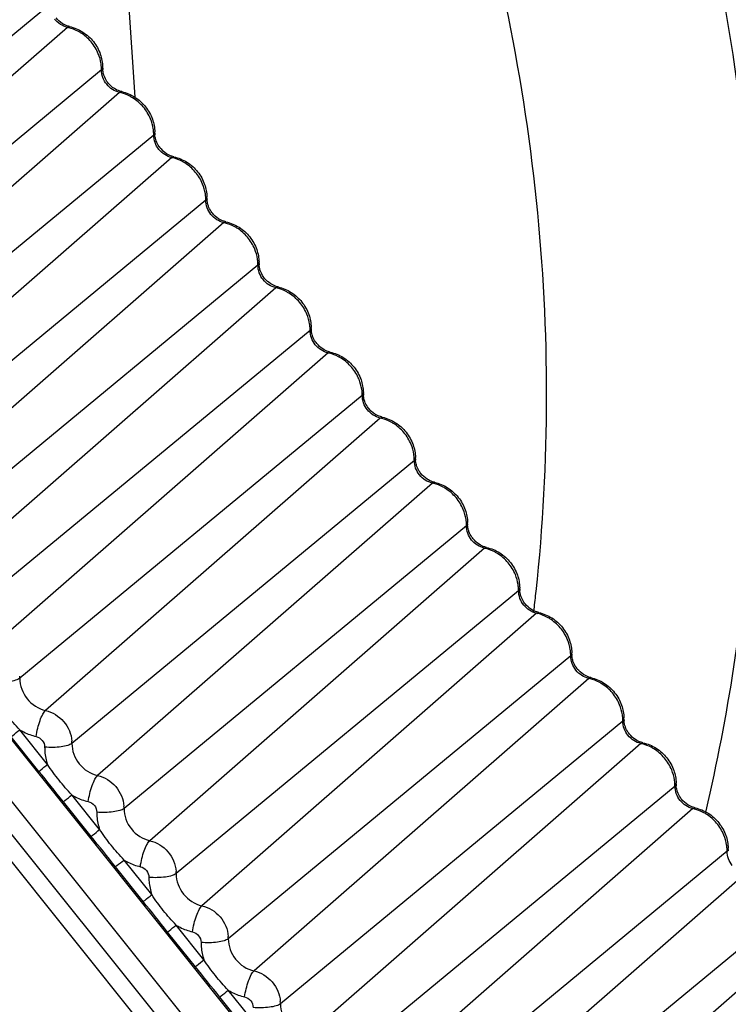
# Model space of a CAD drawing. Units: millimetres. Extents: x -254 to 3293, y -754 to 381.
# Drawn here: x 2189 to 2198, y -577 to -565 of the extents above; entities that cross this region are included whole.
import ezdxf

# ---------------------------------------------------------------- set-up
doc = ezdxf.new("R2010")
doc.units = ezdxf.units.MM
doc.header["$LTSCALE"] = 16.335
doc.layers.get('0').update_dxf_attribs({"linetype": 'CONTINUOUS'})
doc.layers.add('02___PRT_ALL_AXES', color=7, linetype='CONTINUOUS')

msp = doc.modelspace()

# ---------------------------------------------------------------- linework, layer by layer
at = {"color": 7, "linetype": 'Continuous'}
for p, q in [((2189.927, -554.459), (2190.752, -566.349)), ((2189.728, -565.241), (2185.624, -568.633)), ((2189.943, -565.511), (2185.933, -569.018)), ((2189.943, -565.511), (2189.968, -565.501)), ((2190.352, -566.022), (2186.249, -569.413)), ((2190.366, -566), (2190.353, -566.022)), ((2190.568, -566.292), (2186.557, -569.799)), ((2190.568, -566.292), (2190.593, -566.282)), ((2190.977, -566.803), (2186.873, -570.194)), ((2190.99, -566.78), (2190.978, -566.802)), ((2191.193, -567.072), (2187.182, -570.58)), ((2191.193, -567.072), (2191.217, -567.063)), ((2183.761, -567.168), (2195.497, -581.837)), ((2183.403, -567.457), (2195.139, -582.127)), ((2191.602, -567.584), (2187.498, -570.975)), ((2191.615, -567.561), (2191.602, -567.583)), ((2194.947, -582.278), (2183.211, -567.609)), ((2183.046, -567.736), (2194.782, -582.405)), ((2191.817, -567.853), (2187.807, -571.361)), ((2191.817, -567.853), (2191.842, -567.844)), ((2192.226, -568.364), (2188.123, -571.756)), ((2192.24, -568.342), (2192.227, -568.364)), ((2192.442, -568.634), (2188.431, -572.142)), ((2192.442, -568.634), (2192.467, -568.624)), ((2192.864, -569.123), (2192.852, -569.145)), ((2192.851, -569.145), (2188.747, -572.536)), ((2193.067, -569.415), (2189.056, -572.922)), ((2193.067, -569.415), (2193.091, -569.405)), ((2193.476, -569.926), (2189.372, -573.317)), ((2193.489, -569.903), (2193.476, -569.925)), ((2193.691, -570.196), (2189.681, -573.703)), ((2193.691, -570.196), (2193.716, -570.186)), ((2194.1, -570.707), (2189.997, -574.098)), ((2194.114, -570.684), (2194.101, -570.706)), ((2194.316, -570.976), (2190.305, -574.484)), ((2194.316, -570.976), (2194.341, -570.967)), ((2194.725, -571.488), (2190.621, -574.879)), ((2194.738, -571.465), (2194.726, -571.487)), ((2194.941, -571.757), (2190.93, -575.265)), ((2194.941, -571.757), (2194.965, -571.748)), ((2195.35, -572.268), (2191.246, -575.66)), ((2195.363, -572.246), (2195.35, -572.268)), ((2195.565, -572.538), (2191.555, -576.045)), ((2195.531, -572.524), (2195.536, -572.489)), ((2195.565, -572.538), (2195.59, -572.528)), ((2195.988, -573.027), (2195.975, -573.049)), ((2195.974, -573.049), (2191.871, -576.44)), ((2196.19, -573.319), (2192.179, -576.826)), ((2196.19, -573.319), (2196.215, -573.309)), ((2196.599, -573.83), (2192.495, -577.221)), ((2196.612, -573.807), (2196.6, -573.829)), ((2189.704, -574.351), (2189.372, -573.935)), ((2189.602, -574.434), (2189.269, -574.018)), ((2196.814, -574.099), (2196.839, -574.09)), ((2196.814, -574.099), (2192.804, -577.607)), ((2197.224, -574.611), (2193.12, -578.002)), ((2197.237, -574.588), (2197.224, -574.61)), ((2190.227, -575.214), (2189.894, -574.798)), ((2190.329, -575.132), (2189.996, -574.716)), ((2197.439, -574.88), (2193.429, -578.388)), ((2197.439, -574.88), (2197.464, -574.871)), ((2197.594, -574.921), (2197.597, -574.908)), ((2197.848, -575.392), (2193.745, -578.783)), ((2197.862, -575.369), (2197.849, -575.391)), ((2190.954, -575.912), (2190.621, -575.497)), ((2190.851, -575.995), (2190.519, -575.579)), ((2198.064, -575.661), (2194.053, -579.169)), ((2198.473, -576.172), (2194.369, -579.564)), ((2191.578, -576.693), (2191.246, -576.277)), ((2191.476, -576.776), (2191.143, -576.36)), ((2198.688, -576.442), (2194.678, -579.949)), ((2192.101, -577.557), (2191.768, -577.141)), ((2192.203, -577.474), (2191.87, -577.058))]:
    msp.add_line(p, q, dxfattribs=at)
for centre, radius, start, end in [((2189.835, -565.986), 0.487, 74.9334, 77.1553), ((2189.861, -566.021), 0.491, 2.6199, 3.9715), ((2189.866, -566.021), 0.486, 359.9015, 2.6219), ((2189.881, -565.999), 0.485, 359.9, 1.5665), ((2190.614, -566), 0.248, 179.9264, 184.2783), ((2190.46, -566.767), 0.487, 74.9334, 77.1553), ((2190.486, -566.802), 0.491, 2.6199, 3.9715), ((2190.505, -566.779), 0.485, 359.9, 1.5665), ((2190.491, -566.802), 0.486, 359.9015, 2.6219), ((2191.239, -566.781), 0.248, 179.9264, 184.2783), ((2191.084, -567.548), 0.487, 74.9334, 77.1553), ((2191.111, -567.583), 0.491, 2.6199, 3.9715), ((2191.115, -567.583), 0.486, 359.9015, 2.6219), ((2191.13, -567.56), 0.485, 359.9, 1.5665), ((2191.863, -567.561), 0.248, 179.9252, 184.178), ((2191.709, -568.328), 0.487, 74.9334, 77.1553), ((2191.735, -568.364), 0.491, 2.6199, 3.9715), ((2191.74, -568.364), 0.486, 359.9015, 2.6219), ((2191.755, -568.341), 0.485, 359.9, 1.5665), ((2192.488, -568.342), 0.248, 179.9252, 184.178), ((2192.334, -569.109), 0.487, 74.9334, 77.1553), ((2192.36, -569.145), 0.491, 2.6199, 3.9715), ((2192.365, -569.144), 0.486, 359.9015, 2.6219), ((2192.379, -569.122), 0.485, 359.9, 1.5665), ((2193.112, -569.123), 0.248, 179.9252, 184.178), ((2192.958, -569.89), 0.487, 74.9334, 77.1553), ((2192.985, -569.925), 0.491, 2.6199, 3.9715), ((2192.989, -569.925), 0.486, 359.9015, 2.6219), ((2193.004, -569.903), 0.485, 359.9, 1.5665), ((2193.737, -569.904), 0.248, 179.9252, 184.178), ((2193.583, -570.671), 0.487, 74.9334, 77.1553), ((2193.629, -570.683), 0.485, 359.9, 1.5665), ((2193.609, -570.706), 0.491, 2.6199, 3.9715), ((2193.614, -570.706), 0.486, 359.9015, 2.6219), ((2194.362, -570.685), 0.248, 179.9252, 184.178), ((2194.208, -571.451), 0.487, 74.9334, 77.1553), ((2194.234, -571.487), 0.491, 2.6199, 3.9715), ((2194.239, -571.487), 0.486, 359.9015, 2.6219), ((2194.253, -571.464), 0.485, 359.9, 1.5665), ((2194.986, -571.465), 0.248, 179.9252, 184.178), ((2194.832, -572.232), 0.487, 74.9334, 77.1553), ((2194.859, -572.268), 0.491, 2.6199, 3.9715), ((2194.863, -572.268), 0.486, 359.9015, 2.6219), ((2194.878, -572.245), 0.485, 359.9, 1.5665), ((2195.611, -572.246), 0.248, 179.9252, 184.178), ((2173.991, -569.955), 21.693, 353.2923, 353.8618), ((2195.457, -573.013), 0.487, 74.9334, 77.1553), ((2195.483, -573.049), 0.491, 2.6199, 3.9715), ((2195.488, -573.048), 0.486, 359.9015, 2.6219), ((2195.502, -573.026), 0.485, 359.9, 1.5665), ((2196.236, -573.027), 0.248, 179.9252, 184.178), ((2188.995, -573.317), 0.377, 359.9055, 3.9766), ((2196.081, -573.794), 0.487, 74.9334, 77.1553), ((2196.108, -573.829), 0.491, 2.6199, 3.9715), ((2196.113, -573.829), 0.486, 359.9015, 2.6219), ((2196.127, -573.806), 0.485, 359.9, 1.5665), ((2196.86, -573.808), 0.248, 179.9252, 184.178), ((2189.62, -574.097), 0.377, 359.9055, 3.9766), ((2196.706, -574.575), 0.487, 74.9334, 77.1553), ((2168.804, -591.372), 26.823, 38.1622, 39.1604), ((2196.733, -574.61), 0.491, 2.6199, 3.9715), ((2196.737, -574.61), 0.486, 359.9015, 2.6219), ((2196.752, -574.587), 0.485, 359.9, 1.5665), ((2197.485, -574.588), 0.248, 179.9252, 184.178), ((2190.244, -574.878), 0.377, 359.9055, 3.9766), ((2197.331, -575.355), 0.487, 74.9334, 77.1553), ((2169.429, -592.153), 26.823, 38.1622, 39.1604), ((2197.357, -575.391), 0.491, 2.6199, 3.9715), ((2197.362, -575.391), 0.486, 359.9015, 2.6219), ((2197.376, -575.368), 0.485, 359.9, 1.5665), ((2198.11, -575.369), 0.248, 179.9252, 184.178), ((2190.869, -575.659), 0.377, 359.9055, 3.9766), ((2170.053, -592.934), 26.823, 38.1622, 39.1604), ((2191.494, -576.44), 0.377, 359.9055, 3.9766), ((2170.678, -593.715), 26.823, 38.1622, 39.1604), ((2192.118, -577.221), 0.377, 359.9055, 3.9766)]:
    msp.add_arc(centre, radius, start, end, dxfattribs=at)
for points, knots in [([(2198.145, -567.868), (2198.037, -566.317), (2197.524, -563.206), (2195.917, -558.74), (2193.528, -554.593), (2191.468, -552.137), (2190.339, -551.009)], [0, 0, 0, 0, 0.246211, 0.495729, 0.747454, 1, 1, 1, 1]), ([(2195.56, -572.275), (2195.643, -571.5), (2195.727, -569.935), (2195.604, -567.576), (2195.236, -565.222), (2194.423, -562.119), (2192.817, -558.388), (2190.971, -555.702), (2189.927, -554.459)], [0, 0, 0, 0, 0.121808, 0.244762, 0.368807, 0.493844, 0.745983, 1, 1, 1, 1]), ([(2189.943, -565.511), (2189.913, -565.504), (2189.855, -565.479), (2189.808, -565.437), (2189.789, -565.413)], [0, 0, 0, 0, 0.495554, 1, 1, 1, 1]), ([(2189.968, -565.501), (2189.961, -565.5), (2189.93, -565.491), (2189.901, -565.477), (2189.88, -565.464)], [0, 0, 0, 0, 0.240195, 1, 1, 1, 1]), ([(2190.1, -565.575), (2190.089, -565.569), (2190.045, -565.544), (2189.998, -565.525), (2189.962, -565.515)], [0, 0, 0, 0, 0.252545, 1, 1, 1, 1]), ([(2190.313, -565.828), (2190.292, -565.776), (2190.233, -565.679), (2190.147, -565.605), (2190.1, -565.575)], [0, 0, 0, 0, 0.499898, 1, 1, 1, 1]), ([(2190.126, -565.567), (2190.174, -565.598), (2190.262, -565.676), (2190.318, -565.779), (2190.337, -565.833)], [0, 0, 0, 0, 0.500141, 1, 1, 1, 1]), ([(2190.351, -565.987), (2190.35, -565.974), (2190.344, -565.92), (2190.329, -565.866), (2190.313, -565.828)], [0, 0, 0, 0, 0.247334, 1, 1, 1, 1]), ([(2190.414, -566.194), (2190.394, -566.169), (2190.363, -566.115), (2190.352, -566.053), (2190.352, -566.022)], [0, 0, 0, 0, 0.505215, 1, 1, 1, 1]), ([(2190.383, -566.093), (2190.38, -566.087), (2190.372, -566.062), (2190.368, -566.037), (2190.366, -566.018)], [0, 0, 0, 0, 0.257719, 1, 1, 1, 1]), ([(2190.431, -566.179), (2190.426, -566.172), (2190.406, -566.146), (2190.391, -566.116), (2190.383, -566.093)], [0, 0, 0, 0, 0.253501, 1, 1, 1, 1]), ([(2190.568, -566.292), (2190.538, -566.285), (2190.48, -566.26), (2190.433, -566.218), (2190.414, -566.194)], [0, 0, 0, 0, 0.495554, 1, 1, 1, 1]), ([(2190.593, -566.282), (2190.585, -566.28), (2190.554, -566.272), (2190.525, -566.258), (2190.505, -566.245)], [0, 0, 0, 0, 0.240195, 1, 1, 1, 1]), ([(2190.724, -566.356), (2190.713, -566.35), (2190.67, -566.325), (2190.623, -566.306), (2190.586, -566.296)], [0, 0, 0, 0, 0.252545, 1, 1, 1, 1]), ([(2190.938, -566.609), (2190.917, -566.557), (2190.858, -566.46), (2190.772, -566.386), (2190.724, -566.356)], [0, 0, 0, 0, 0.499898, 1, 1, 1, 1]), ([(2190.75, -566.348), (2190.799, -566.379), (2190.886, -566.457), (2190.943, -566.56), (2190.962, -566.614)], [0, 0, 0, 0, 0.500141, 1, 1, 1, 1]), ([(2190.976, -566.768), (2190.975, -566.755), (2190.969, -566.7), (2190.954, -566.647), (2190.938, -566.609)], [0, 0, 0, 0, 0.247334, 1, 1, 1, 1]), ([(2191.038, -566.974), (2191.019, -566.95), (2190.988, -566.895), (2190.977, -566.833), (2190.977, -566.803)], [0, 0, 0, 0, 0.505215, 1, 1, 1, 1]), ([(2191.007, -566.874), (2191.005, -566.867), (2190.997, -566.843), (2190.992, -566.818), (2190.991, -566.799)], [0, 0, 0, 0, 0.257719, 1, 1, 1, 1]), ([(2191.056, -566.959), (2191.051, -566.953), (2191.031, -566.926), (2191.016, -566.897), (2191.007, -566.874)], [0, 0, 0, 0, 0.253501, 1, 1, 1, 1]), ([(2191.193, -567.072), (2191.163, -567.066), (2191.105, -567.041), (2191.058, -566.999), (2191.038, -566.974)], [0, 0, 0, 0, 0.495554, 1, 1, 1, 1]), ([(2191.217, -567.063), (2191.21, -567.061), (2191.179, -567.053), (2191.15, -567.039), (2191.129, -567.026)], [0, 0, 0, 0, 0.240195, 1, 1, 1, 1]), ([(2191.349, -567.137), (2191.338, -567.13), (2191.294, -567.105), (2191.247, -567.087), (2191.211, -567.077)], [0, 0, 0, 0, 0.252545, 1, 1, 1, 1]), ([(2191.375, -567.129), (2191.424, -567.159), (2191.511, -567.238), (2191.568, -567.34), (2191.587, -567.395)], [0, 0, 0, 0, 0.500141, 1, 1, 1, 1]), ([(2191.563, -567.39), (2191.542, -567.338), (2191.482, -567.241), (2191.396, -567.167), (2191.349, -567.137)], [0, 0, 0, 0, 0.499898, 1, 1, 1, 1]), ([(2191.6, -567.549), (2191.6, -567.536), (2191.593, -567.481), (2191.578, -567.428), (2191.563, -567.39)], [0, 0, 0, 0, 0.247334, 1, 1, 1, 1]), ([(2191.663, -567.755), (2191.644, -567.731), (2191.613, -567.676), (2191.602, -567.614), (2191.602, -567.584)], [0, 0, 0, 0, 0.505215, 1, 1, 1, 1]), ([(2191.632, -567.654), (2191.63, -567.648), (2191.622, -567.624), (2191.617, -567.598), (2191.616, -567.579)], [0, 0, 0, 0, 0.257781, 1, 1, 1, 1]), ([(2191.681, -567.74), (2191.675, -567.734), (2191.656, -567.707), (2191.64, -567.677), (2191.632, -567.654)], [0, 0, 0, 0, 0.253501, 1, 1, 1, 1]), ([(2191.817, -567.853), (2191.787, -567.846), (2191.729, -567.822), (2191.682, -567.779), (2191.663, -567.755)], [0, 0, 0, 0, 0.495554, 1, 1, 1, 1]), ([(2191.842, -567.844), (2191.835, -567.842), (2191.804, -567.833), (2191.774, -567.819), (2191.754, -567.806)], [0, 0, 0, 0, 0.240195, 1, 1, 1, 1]), ([(2191.974, -567.918), (2191.963, -567.911), (2191.919, -567.886), (2191.872, -567.867), (2191.836, -567.858)], [0, 0, 0, 0, 0.252545, 1, 1, 1, 1]), ([(2192.187, -568.17), (2192.166, -568.119), (2192.107, -568.022), (2192.021, -567.947), (2191.974, -567.918)], [0, 0, 0, 0, 0.499898, 1, 1, 1, 1]), ([(2192, -567.909), (2192.048, -567.94), (2192.135, -568.018), (2192.192, -568.121), (2192.211, -568.175)], [0, 0, 0, 0, 0.500141, 1, 1, 1, 1]), ([(2197.597, -574.908), (2197.862, -573.766), (2198.221, -571.423), (2198.227, -569.053), (2198.145, -567.868)], [0, 0, 0, 0, 0.496685, 1, 1, 1, 1]), ([(2192.225, -568.33), (2192.224, -568.316), (2192.218, -568.262), (2192.203, -568.208), (2192.187, -568.17)], [0, 0, 0, 0, 0.247334, 1, 1, 1, 1]), ([(2192.288, -568.536), (2192.268, -568.512), (2192.237, -568.457), (2192.226, -568.395), (2192.226, -568.364)], [0, 0, 0, 0, 0.505215, 1, 1, 1, 1]), ([(2192.257, -568.435), (2192.254, -568.429), (2192.246, -568.405), (2192.242, -568.379), (2192.24, -568.36)], [0, 0, 0, 0, 0.257781, 1, 1, 1, 1]), ([(2192.305, -568.521), (2192.3, -568.514), (2192.28, -568.488), (2192.265, -568.458), (2192.257, -568.435)], [0, 0, 0, 0, 0.253501, 1, 1, 1, 1]), ([(2192.442, -568.634), (2192.412, -568.627), (2192.354, -568.603), (2192.307, -568.56), (2192.288, -568.536)], [0, 0, 0, 0, 0.495554, 1, 1, 1, 1]), ([(2192.467, -568.624), (2192.459, -568.623), (2192.428, -568.614), (2192.399, -568.6), (2192.379, -568.587)], [0, 0, 0, 0, 0.240195, 1, 1, 1, 1]), ([(2192.598, -568.699), (2192.587, -568.692), (2192.544, -568.667), (2192.497, -568.648), (2192.46, -568.638)], [0, 0, 0, 0, 0.252545, 1, 1, 1, 1]), ([(2192.812, -568.951), (2192.791, -568.9), (2192.732, -568.803), (2192.646, -568.728), (2192.598, -568.699)], [0, 0, 0, 0, 0.499898, 1, 1, 1, 1]), ([(2192.624, -568.69), (2192.673, -568.721), (2192.76, -568.799), (2192.817, -568.902), (2192.836, -568.956)], [0, 0, 0, 0, 0.500141, 1, 1, 1, 1]), ([(2192.85, -569.111), (2192.849, -569.097), (2192.843, -569.043), (2192.828, -568.989), (2192.812, -568.951)], [0, 0, 0, 0, 0.247334, 1, 1, 1, 1]), ([(2192.912, -569.317), (2192.893, -569.292), (2192.862, -569.238), (2192.851, -569.176), (2192.851, -569.145)], [0, 0, 0, 0, 0.505215, 1, 1, 1, 1]), ([(2192.881, -569.216), (2192.879, -569.21), (2192.871, -569.185), (2192.866, -569.16), (2192.865, -569.141)], [0, 0, 0, 0, 0.257781, 1, 1, 1, 1]), ([(2192.93, -569.302), (2192.925, -569.295), (2192.905, -569.269), (2192.89, -569.239), (2192.881, -569.216)], [0, 0, 0, 0, 0.253501, 1, 1, 1, 1]), ([(2193.067, -569.415), (2193.037, -569.408), (2192.979, -569.383), (2192.932, -569.341), (2192.912, -569.317)], [0, 0, 0, 0, 0.495554, 1, 1, 1, 1]), ([(2193.091, -569.405), (2193.084, -569.404), (2193.053, -569.395), (2193.024, -569.381), (2193.003, -569.368)], [0, 0, 0, 0, 0.240195, 1, 1, 1, 1]), ([(2193.223, -569.479), (2193.212, -569.473), (2193.168, -569.448), (2193.121, -569.429), (2193.085, -569.419)], [0, 0, 0, 0, 0.252545, 1, 1, 1, 1]), ([(2193.437, -569.732), (2193.416, -569.68), (2193.356, -569.583), (2193.27, -569.509), (2193.223, -569.479)], [0, 0, 0, 0, 0.499898, 1, 1, 1, 1]), ([(2193.249, -569.471), (2193.297, -569.502), (2193.385, -569.58), (2193.442, -569.683), (2193.461, -569.737)], [0, 0, 0, 0, 0.500141, 1, 1, 1, 1]), ([(2193.474, -569.891), (2193.474, -569.878), (2193.467, -569.823), (2193.452, -569.77), (2193.437, -569.732)], [0, 0, 0, 0, 0.247334, 1, 1, 1, 1]), ([(2193.537, -570.098), (2193.518, -570.073), (2193.487, -570.018), (2193.476, -569.957), (2193.476, -569.926)], [0, 0, 0, 0, 0.505215, 1, 1, 1, 1]), ([(2193.506, -569.997), (2193.504, -569.991), (2193.496, -569.966), (2193.491, -569.941), (2193.49, -569.922)], [0, 0, 0, 0, 0.257781, 1, 1, 1, 1]), ([(2193.555, -570.083), (2193.549, -570.076), (2193.53, -570.049), (2193.514, -570.02), (2193.506, -569.997)], [0, 0, 0, 0, 0.253501, 1, 1, 1, 1]), ([(2193.691, -570.196), (2193.661, -570.189), (2193.603, -570.164), (2193.556, -570.122), (2193.537, -570.098)], [0, 0, 0, 0, 0.495554, 1, 1, 1, 1]), ([(2193.716, -570.186), (2193.709, -570.184), (2193.678, -570.176), (2193.648, -570.162), (2193.628, -570.149)], [0, 0, 0, 0, 0.240195, 1, 1, 1, 1]), ([(2193.848, -570.26), (2193.837, -570.253), (2193.793, -570.229), (2193.746, -570.21), (2193.71, -570.2)], [0, 0, 0, 0, 0.252545, 1, 1, 1, 1]), ([(2194.061, -570.513), (2194.04, -570.461), (2193.981, -570.364), (2193.895, -570.29), (2193.848, -570.26)], [0, 0, 0, 0, 0.499898, 1, 1, 1, 1]), ([(2193.874, -570.252), (2193.922, -570.282), (2194.009, -570.361), (2194.066, -570.463), (2194.085, -570.518)], [0, 0, 0, 0, 0.500141, 1, 1, 1, 1]), ([(2194.099, -570.672), (2194.098, -570.659), (2194.092, -570.604), (2194.077, -570.551), (2194.061, -570.513)], [0, 0, 0, 0, 0.247334, 1, 1, 1, 1]), ([(2194.162, -570.878), (2194.142, -570.854), (2194.111, -570.799), (2194.1, -570.737), (2194.1, -570.707)], [0, 0, 0, 0, 0.505215, 1, 1, 1, 1]), ([(2194.131, -570.778), (2194.128, -570.771), (2194.12, -570.747), (2194.116, -570.722), (2194.114, -570.703)], [0, 0, 0, 0, 0.257781, 1, 1, 1, 1]), ([(2194.179, -570.863), (2194.174, -570.857), (2194.154, -570.83), (2194.139, -570.801), (2194.131, -570.778)], [0, 0, 0, 0, 0.253501, 1, 1, 1, 1]), ([(2194.316, -570.976), (2194.286, -570.969), (2194.228, -570.945), (2194.181, -570.903), (2194.162, -570.878)], [0, 0, 0, 0, 0.495554, 1, 1, 1, 1]), ([(2194.341, -570.967), (2194.333, -570.965), (2194.302, -570.957), (2194.273, -570.943), (2194.253, -570.929)], [0, 0, 0, 0, 0.240195, 1, 1, 1, 1]), ([(2194.472, -571.041), (2194.461, -571.034), (2194.418, -571.009), (2194.37, -570.991), (2194.334, -570.981)], [0, 0, 0, 0, 0.252545, 1, 1, 1, 1]), ([(2194.686, -571.293), (2194.665, -571.242), (2194.606, -571.145), (2194.52, -571.07), (2194.472, -571.041)], [0, 0, 0, 0, 0.499898, 1, 1, 1, 1]), ([(2194.498, -571.033), (2194.547, -571.063), (2194.634, -571.142), (2194.691, -571.244), (2194.71, -571.298)], [0, 0, 0, 0, 0.500141, 1, 1, 1, 1]), ([(2194.724, -571.453), (2194.723, -571.439), (2194.717, -571.385), (2194.702, -571.332), (2194.686, -571.293)], [0, 0, 0, 0, 0.247334, 1, 1, 1, 1]), ([(2194.786, -571.659), (2194.767, -571.635), (2194.736, -571.58), (2194.725, -571.518), (2194.725, -571.488)], [0, 0, 0, 0, 0.505215, 1, 1, 1, 1]), ([(2194.755, -571.558), (2194.753, -571.552), (2194.745, -571.528), (2194.74, -571.502), (2194.739, -571.483)], [0, 0, 0, 0, 0.257781, 1, 1, 1, 1]), ([(2194.804, -571.644), (2194.799, -571.638), (2194.779, -571.611), (2194.764, -571.581), (2194.755, -571.558)], [0, 0, 0, 0, 0.253501, 1, 1, 1, 1]), ([(2194.941, -571.757), (2194.911, -571.75), (2194.853, -571.726), (2194.806, -571.683), (2194.786, -571.659)], [0, 0, 0, 0, 0.495554, 1, 1, 1, 1]), ([(2194.965, -571.748), (2194.958, -571.746), (2194.927, -571.737), (2194.898, -571.723), (2194.877, -571.71)], [0, 0, 0, 0, 0.240195, 1, 1, 1, 1]), ([(2195.097, -571.822), (2195.086, -571.815), (2195.042, -571.79), (2194.995, -571.771), (2194.959, -571.762)], [0, 0, 0, 0, 0.252545, 1, 1, 1, 1]), ([(2195.311, -572.074), (2195.29, -572.023), (2195.23, -571.926), (2195.144, -571.851), (2195.097, -571.822)], [0, 0, 0, 0, 0.499898, 1, 1, 1, 1]), ([(2195.123, -571.813), (2195.171, -571.844), (2195.259, -571.922), (2195.316, -572.025), (2195.335, -572.079)], [0, 0, 0, 0, 0.500141, 1, 1, 1, 1]), ([(2195.348, -572.234), (2195.347, -572.22), (2195.341, -572.166), (2195.326, -572.112), (2195.311, -572.074)], [0, 0, 0, 0, 0.247334, 1, 1, 1, 1]), ([(2195.411, -572.44), (2195.391, -572.416), (2195.361, -572.361), (2195.35, -572.299), (2195.35, -572.268)], [0, 0, 0, 0, 0.505215, 1, 1, 1, 1]), ([(2195.38, -572.339), (2195.378, -572.333), (2195.37, -572.309), (2195.365, -572.283), (2195.364, -572.264)], [0, 0, 0, 0, 0.257781, 1, 1, 1, 1]), ([(2195.428, -572.425), (2195.423, -572.418), (2195.404, -572.392), (2195.388, -572.362), (2195.38, -572.339)], [0, 0, 0, 0, 0.253501, 1, 1, 1, 1]), ([(2195.565, -572.538), (2195.535, -572.531), (2195.477, -572.506), (2195.43, -572.464), (2195.411, -572.44)], [0, 0, 0, 0, 0.495554, 1, 1, 1, 1]), ([(2195.59, -572.528), (2195.583, -572.527), (2195.552, -572.518), (2195.522, -572.504), (2195.502, -572.491)], [0, 0, 0, 0, 0.240195, 1, 1, 1, 1]), ([(2195.722, -572.603), (2195.711, -572.596), (2195.667, -572.571), (2195.62, -572.552), (2195.584, -572.542)], [0, 0, 0, 0, 0.252545, 1, 1, 1, 1]), ([(2195.935, -572.855), (2195.914, -572.803), (2195.855, -572.706), (2195.769, -572.632), (2195.722, -572.603)], [0, 0, 0, 0, 0.499898, 1, 1, 1, 1]), ([(2195.748, -572.594), (2195.796, -572.625), (2195.883, -572.703), (2195.94, -572.806), (2195.959, -572.86)], [0, 0, 0, 0, 0.500141, 1, 1, 1, 1]), ([(2195.973, -573.015), (2195.972, -573.001), (2195.966, -572.947), (2195.951, -572.893), (2195.935, -572.855)], [0, 0, 0, 0, 0.247334, 1, 1, 1, 1]), ([(2196.036, -573.221), (2196.016, -573.196), (2195.985, -573.142), (2195.974, -573.08), (2195.974, -573.049)], [0, 0, 0, 0, 0.505215, 1, 1, 1, 1]), ([(2196.005, -573.12), (2196.002, -573.114), (2195.994, -573.089), (2195.99, -573.064), (2195.988, -573.045)], [0, 0, 0, 0, 0.257781, 1, 1, 1, 1]), ([(2196.053, -573.206), (2196.048, -573.199), (2196.028, -573.173), (2196.013, -573.143), (2196.005, -573.12)], [0, 0, 0, 0, 0.253501, 1, 1, 1, 1]), ([(2196.19, -573.319), (2196.16, -573.312), (2196.102, -573.287), (2196.055, -573.245), (2196.036, -573.221)], [0, 0, 0, 0, 0.495554, 1, 1, 1, 1]), ([(2189.372, -573.317), (2189.358, -573.329), (2189.314, -573.346), (2189.238, -573.361), (2189.144, -573.367), (2189.078, -573.365), (2189.045, -573.362)], [0, 0, 0, 0, 0.165613, 0.408632, 0.700077, 1, 1, 1, 1]), ([(2189.372, -573.317), (2189.372, -573.404), (2189.436, -573.582), (2189.596, -573.684), (2189.681, -573.703)], [0, 0, 0, 0, 0.49909, 1, 1, 1, 1]), ([(2196.215, -573.309), (2196.207, -573.307), (2196.176, -573.299), (2196.147, -573.285), (2196.127, -573.272)], [0, 0, 0, 0, 0.240195, 1, 1, 1, 1]), ([(2196.346, -573.383), (2196.335, -573.377), (2196.292, -573.352), (2196.244, -573.333), (2196.208, -573.323)], [0, 0, 0, 0, 0.252545, 1, 1, 1, 1]), ([(2196.56, -573.636), (2196.539, -573.584), (2196.48, -573.487), (2196.394, -573.413), (2196.346, -573.383)], [0, 0, 0, 0, 0.499898, 1, 1, 1, 1]), ([(2196.372, -573.375), (2196.421, -573.406), (2196.508, -573.484), (2196.565, -573.587), (2196.584, -573.641)], [0, 0, 0, 0, 0.500141, 1, 1, 1, 1]), ([(2189.372, -573.935), (2189.318, -573.878), (2189.214, -573.762), (2189.123, -573.635), (2189.08, -573.57)], [0, 0, 0, 0, 0.500212, 1, 1, 1, 1]), ([(2189.568, -574.015), (2189.572, -573.982), (2189.585, -573.917), (2189.611, -573.828), (2189.642, -573.755), (2189.667, -573.715), (2189.681, -573.703)], [0, 0, 0, 0, 0.297848, 0.589053, 0.833365, 1, 1, 1, 1]), ([(2189.681, -573.703), (2189.763, -573.722), (2189.919, -573.818), (2189.99, -573.987), (2189.996, -574.071)], [0, 0, 0, 0, 0.49985, 1, 1, 1, 1]), ([(2196.598, -573.795), (2196.597, -573.782), (2196.591, -573.727), (2196.576, -573.674), (2196.56, -573.636)], [0, 0, 0, 0, 0.247334, 1, 1, 1, 1]), ([(2196.66, -574.001), (2196.641, -573.977), (2196.61, -573.922), (2196.599, -573.86), (2196.599, -573.83)], [0, 0, 0, 0, 0.505215, 1, 1, 1, 1]), ([(2196.629, -573.901), (2196.627, -573.894), (2196.619, -573.87), (2196.614, -573.845), (2196.613, -573.826)], [0, 0, 0, 0, 0.257781, 1, 1, 1, 1]), ([(2189.269, -574.018), (2189.275, -574.013), (2189.309, -573.985), (2189.343, -573.957), (2189.372, -573.935)], [0, 0, 0, 0, 0.171404, 1, 1, 1, 1]), ([(2189.372, -573.935), (2189.387, -573.944), (2189.449, -573.979), (2189.516, -574.003), (2189.568, -574.015)], [0, 0, 0, 0, 0.252634, 1, 1, 1, 1]), ([(2196.678, -573.986), (2196.673, -573.98), (2196.653, -573.953), (2196.638, -573.924), (2196.629, -573.901)], [0, 0, 0, 0, 0.253501, 1, 1, 1, 1]), ([(2189.568, -574.015), (2189.596, -574.022), (2189.649, -574.055), (2189.67, -574.114), (2189.67, -574.143)], [0, 0, 0, 0, 0.500909, 1, 1, 1, 1]), ([(2196.814, -574.099), (2196.785, -574.093), (2196.726, -574.068), (2196.68, -574.026), (2196.66, -574.001)], [0, 0, 0, 0, 0.495554, 1, 1, 1, 1]), ([(2196.839, -574.09), (2196.832, -574.088), (2196.801, -574.08), (2196.772, -574.066), (2196.751, -574.053)], [0, 0, 0, 0, 0.240195, 1, 1, 1, 1]), ([(2189.997, -574.098), (2189.982, -574.11), (2189.939, -574.127), (2189.862, -574.142), (2189.769, -574.148), (2189.703, -574.146), (2189.67, -574.143)], [0, 0, 0, 0, 0.165613, 0.408632, 0.700077, 1, 1, 1, 1]), ([(2189.67, -574.143), (2189.67, -574.161), (2189.673, -574.231), (2189.687, -574.301), (2189.704, -574.351)], [0, 0, 0, 0, 0.247834, 1, 1, 1, 1]), ([(2189.997, -574.098), (2189.996, -574.185), (2190.061, -574.363), (2190.22, -574.464), (2190.305, -574.484)], [0, 0, 0, 0, 0.49909, 1, 1, 1, 1]), ([(2196.971, -574.164), (2196.96, -574.157), (2196.916, -574.132), (2196.869, -574.114), (2196.833, -574.104)], [0, 0, 0, 0, 0.252545, 1, 1, 1, 1]), ([(2197.185, -574.417), (2197.163, -574.365), (2197.104, -574.268), (2197.018, -574.194), (2196.971, -574.164)], [0, 0, 0, 0, 0.499898, 1, 1, 1, 1]), ([(2196.997, -574.156), (2197.045, -574.186), (2197.133, -574.265), (2197.19, -574.367), (2197.209, -574.422)], [0, 0, 0, 0, 0.500141, 1, 1, 1, 1]), ([(2189.602, -574.434), (2189.608, -574.429), (2189.642, -574.401), (2189.676, -574.373), (2189.704, -574.351)], [0, 0, 0, 0, 0.171415, 1, 1, 1, 1]), ([(2189.996, -574.716), (2189.943, -574.659), (2189.839, -574.542), (2189.748, -574.415), (2189.704, -574.351)], [0, 0, 0, 0, 0.500212, 1, 1, 1, 1]), ([(2197.222, -574.576), (2197.221, -574.563), (2197.215, -574.508), (2197.2, -574.455), (2197.185, -574.417)], [0, 0, 0, 0, 0.247334, 1, 1, 1, 1]), ([(2190.192, -574.796), (2190.197, -574.763), (2190.209, -574.698), (2190.236, -574.608), (2190.266, -574.536), (2190.291, -574.496), (2190.305, -574.484)], [0, 0, 0, 0, 0.297848, 0.589053, 0.833365, 1, 1, 1, 1]), ([(2190.305, -574.484), (2190.388, -574.503), (2190.544, -574.599), (2190.614, -574.767), (2190.62, -574.852)], [0, 0, 0, 0, 0.49985, 1, 1, 1, 1]), ([(2197.285, -574.782), (2197.265, -574.758), (2197.235, -574.703), (2197.224, -574.641), (2197.224, -574.611)], [0, 0, 0, 0, 0.505215, 1, 1, 1, 1]), ([(2197.254, -574.681), (2197.252, -574.675), (2197.244, -574.651), (2197.239, -574.625), (2197.238, -574.607)], [0, 0, 0, 0, 0.257781, 1, 1, 1, 1]), ([(2197.302, -574.767), (2197.297, -574.761), (2197.278, -574.734), (2197.262, -574.705), (2197.254, -574.681)], [0, 0, 0, 0, 0.253501, 1, 1, 1, 1]), ([(2189.894, -574.798), (2189.9, -574.794), (2189.934, -574.766), (2189.968, -574.738), (2189.996, -574.716)], [0, 0, 0, 0, 0.171404, 1, 1, 1, 1]), ([(2189.996, -574.716), (2190.012, -574.725), (2190.073, -574.76), (2190.141, -574.784), (2190.192, -574.796)], [0, 0, 0, 0, 0.252634, 1, 1, 1, 1]), ([(2190.192, -574.796), (2190.22, -574.802), (2190.273, -574.836), (2190.295, -574.895), (2190.295, -574.924)], [0, 0, 0, 0, 0.500909, 1, 1, 1, 1]), ([(2197.439, -574.88), (2197.409, -574.873), (2197.351, -574.849), (2197.304, -574.807), (2197.285, -574.782)], [0, 0, 0, 0, 0.495554, 1, 1, 1, 1]), ([(2190.621, -574.879), (2190.607, -574.891), (2190.563, -574.907), (2190.487, -574.922), (2190.394, -574.929), (2190.328, -574.927), (2190.295, -574.924)], [0, 0, 0, 0, 0.165613, 0.408632, 0.700077, 1, 1, 1, 1]), ([(2190.621, -574.879), (2190.621, -574.966), (2190.685, -575.144), (2190.845, -575.245), (2190.93, -575.265)], [0, 0, 0, 0, 0.49909, 1, 1, 1, 1]), ([(2197.464, -574.871), (2197.456, -574.869), (2197.426, -574.86), (2197.396, -574.846), (2197.376, -574.833)], [0, 0, 0, 0, 0.240195, 1, 1, 1, 1]), ([(2197.596, -574.945), (2197.585, -574.938), (2197.541, -574.913), (2197.494, -574.895), (2197.457, -574.885)], [0, 0, 0, 0, 0.252545, 1, 1, 1, 1]), ([(2190.295, -574.924), (2190.294, -574.941), (2190.297, -575.012), (2190.312, -575.082), (2190.329, -575.132)], [0, 0, 0, 0, 0.247834, 1, 1, 1, 1]), ([(2197.809, -575.197), (2197.788, -575.146), (2197.729, -575.049), (2197.643, -574.974), (2197.596, -574.945)], [0, 0, 0, 0, 0.499898, 1, 1, 1, 1]), ([(2197.622, -574.936), (2197.67, -574.967), (2197.757, -575.046), (2197.814, -575.148), (2197.833, -575.202)], [0, 0, 0, 0, 0.500141, 1, 1, 1, 1]), ([(2190.227, -575.214), (2190.233, -575.209), (2190.266, -575.182), (2190.301, -575.154), (2190.329, -575.132)], [0, 0, 0, 0, 0.171415, 1, 1, 1, 1]), ([(2190.621, -575.497), (2190.567, -575.44), (2190.464, -575.323), (2190.373, -575.196), (2190.329, -575.132)], [0, 0, 0, 0, 0.500212, 1, 1, 1, 1]), ([(2190.817, -575.577), (2190.821, -575.544), (2190.834, -575.479), (2190.86, -575.389), (2190.891, -575.317), (2190.916, -575.277), (2190.93, -575.265)], [0, 0, 0, 0, 0.297848, 0.589053, 0.833365, 1, 1, 1, 1]), ([(2190.93, -575.265), (2191.013, -575.284), (2191.168, -575.379), (2191.239, -575.548), (2191.245, -575.633)], [0, 0, 0, 0, 0.49985, 1, 1, 1, 1]), ([(2197.847, -575.357), (2197.846, -575.343), (2197.84, -575.289), (2197.825, -575.236), (2197.809, -575.197)], [0, 0, 0, 0, 0.247334, 1, 1, 1, 1]), ([(2197.91, -575.563), (2197.89, -575.539), (2197.859, -575.484), (2197.848, -575.422), (2197.848, -575.392)], [0, 0, 0, 0, 0.505215, 1, 1, 1, 1]), ([(2190.519, -575.579), (2190.524, -575.574), (2190.558, -575.546), (2190.592, -575.519), (2190.621, -575.497)], [0, 0, 0, 0, 0.171404, 1, 1, 1, 1]), ([(2190.621, -575.497), (2190.636, -575.506), (2190.698, -575.54), (2190.765, -575.565), (2190.817, -575.577)], [0, 0, 0, 0, 0.252634, 1, 1, 1, 1]), ([(2190.817, -575.577), (2190.845, -575.583), (2190.898, -575.617), (2190.919, -575.676), (2190.919, -575.705)], [0, 0, 0, 0, 0.500909, 1, 1, 1, 1]), ([(2191.246, -575.66), (2191.232, -575.671), (2191.188, -575.688), (2191.112, -575.703), (2191.018, -575.71), (2190.952, -575.708), (2190.919, -575.705)], [0, 0, 0, 0, 0.165613, 0.408632, 0.700077, 1, 1, 1, 1]), ([(2190.919, -575.705), (2190.919, -575.722), (2190.922, -575.792), (2190.937, -575.862), (2190.954, -575.912)], [0, 0, 0, 0, 0.247834, 1, 1, 1, 1]), ([(2191.246, -575.66), (2191.246, -575.747), (2191.31, -575.924), (2191.47, -576.026), (2191.555, -576.045)], [0, 0, 0, 0, 0.49909, 1, 1, 1, 1]), ([(2190.851, -575.995), (2190.857, -575.99), (2190.891, -575.962), (2190.925, -575.935), (2190.954, -575.912)], [0, 0, 0, 0, 0.171415, 1, 1, 1, 1]), ([(2191.246, -576.277), (2191.192, -576.221), (2191.088, -576.104), (2190.997, -575.977), (2190.954, -575.912)], [0, 0, 0, 0, 0.500212, 1, 1, 1, 1]), ([(2191.442, -576.358), (2191.446, -576.325), (2191.459, -576.26), (2191.485, -576.17), (2191.516, -576.098), (2191.541, -576.058), (2191.555, -576.045)], [0, 0, 0, 0, 0.297848, 0.589053, 0.833365, 1, 1, 1, 1]), ([(2191.555, -576.045), (2191.637, -576.064), (2191.793, -576.16), (2191.864, -576.329), (2191.87, -576.414)], [0, 0, 0, 0, 0.49985, 1, 1, 1, 1]), ([(2191.143, -576.36), (2191.149, -576.355), (2191.183, -576.327), (2191.217, -576.3), (2191.246, -576.277)], [0, 0, 0, 0, 0.171404, 1, 1, 1, 1]), ([(2191.246, -576.277), (2191.261, -576.287), (2191.323, -576.321), (2191.39, -576.346), (2191.442, -576.358)], [0, 0, 0, 0, 0.252634, 1, 1, 1, 1]), ([(2191.442, -576.358), (2191.47, -576.364), (2191.523, -576.398), (2191.544, -576.457), (2191.544, -576.485)], [0, 0, 0, 0, 0.500909, 1, 1, 1, 1]), ([(2191.871, -576.44), (2191.856, -576.452), (2191.813, -576.469), (2191.736, -576.484), (2191.643, -576.491), (2191.577, -576.488), (2191.544, -576.485)], [0, 0, 0, 0, 0.165613, 0.408632, 0.700077, 1, 1, 1, 1]), ([(2191.871, -576.44), (2191.87, -576.527), (2191.935, -576.705), (2192.094, -576.807), (2192.179, -576.826)], [0, 0, 0, 0, 0.49909, 1, 1, 1, 1]), ([(2191.544, -576.485), (2191.544, -576.503), (2191.547, -576.573), (2191.561, -576.643), (2191.578, -576.693)], [0, 0, 0, 0, 0.247834, 1, 1, 1, 1]), ([(2191.476, -576.776), (2191.482, -576.771), (2191.516, -576.743), (2191.55, -576.716), (2191.578, -576.693)], [0, 0, 0, 0, 0.171415, 1, 1, 1, 1]), ([(2191.87, -577.058), (2191.817, -577.002), (2191.713, -576.885), (2191.622, -576.758), (2191.578, -576.693)], [0, 0, 0, 0, 0.500212, 1, 1, 1, 1]), ([(2192.066, -577.138), (2192.071, -577.105), (2192.083, -577.041), (2192.11, -576.951), (2192.14, -576.879), (2192.165, -576.838), (2192.179, -576.826)], [0, 0, 0, 0, 0.297848, 0.589053, 0.833365, 1, 1, 1, 1]), ([(2192.179, -576.826), (2192.262, -576.845), (2192.418, -576.941), (2192.488, -577.11), (2192.494, -577.194)], [0, 0, 0, 0, 0.49985, 1, 1, 1, 1]), ([(2191.768, -577.141), (2191.774, -577.136), (2191.808, -577.108), (2191.842, -577.081), (2191.87, -577.058)], [0, 0, 0, 0, 0.171404, 1, 1, 1, 1]), ([(2191.87, -577.058), (2191.886, -577.067), (2191.947, -577.102), (2192.015, -577.127), (2192.066, -577.138)], [0, 0, 0, 0, 0.252634, 1, 1, 1, 1]), ([(2192.066, -577.138), (2192.094, -577.145), (2192.147, -577.178), (2192.169, -577.237), (2192.168, -577.266)], [0, 0, 0, 0, 0.500909, 1, 1, 1, 1]), ([(2192.495, -577.221), (2192.481, -577.233), (2192.437, -577.25), (2192.361, -577.265), (2192.268, -577.271), (2192.202, -577.269), (2192.168, -577.266)], [0, 0, 0, 0, 0.165613, 0.408632, 0.700077, 1, 1, 1, 1]), ([(2192.495, -577.221), (2192.495, -577.308), (2192.559, -577.486), (2192.719, -577.588), (2192.804, -577.607)], [0, 0, 0, 0, 0.49909, 1, 1, 1, 1])]:
    msp.add_open_spline(points, degree=3, knots=knots, dxfattribs=at)
for points in [[(2189.88, -565.464), (2189.852, -565.446), (2189.827, -565.424), (2189.807, -565.398)], [(2189.968, -565.501), (2190.024, -565.514), (2190.078, -565.537), (2190.126, -565.567)], [(2190.337, -565.833), (2190.354, -565.882), (2190.364, -565.934), (2190.365, -565.985)], [(2190.505, -566.245), (2190.477, -566.227), (2190.452, -566.204), (2190.431, -566.179)], [(2190.593, -566.282), (2190.648, -566.295), (2190.702, -566.317), (2190.75, -566.348)], [(2190.962, -566.614), (2190.979, -566.663), (2190.989, -566.715), (2190.99, -566.766)], [(2191.129, -567.026), (2191.102, -567.008), (2191.077, -566.985), (2191.056, -566.959)], [(2191.217, -567.063), (2191.273, -567.076), (2191.327, -567.098), (2191.375, -567.129)], [(2191.587, -567.395), (2191.604, -567.443), (2191.613, -567.495), (2191.615, -567.547)], [(2191.754, -567.806), (2191.726, -567.789), (2191.701, -567.766), (2191.681, -567.74)], [(2191.842, -567.844), (2191.898, -567.856), (2191.951, -567.879), (2192, -567.909)], [(2192.211, -568.175), (2192.228, -568.224), (2192.238, -568.276), (2192.239, -568.328)], [(2192.379, -568.587), (2192.351, -568.569), (2192.326, -568.547), (2192.305, -568.521)], [(2192.467, -568.624), (2192.522, -568.637), (2192.576, -568.66), (2192.624, -568.69)], [(2192.836, -568.956), (2192.853, -569.005), (2192.863, -569.057), (2192.864, -569.109)], [(2193.003, -569.368), (2192.976, -569.35), (2192.951, -569.327), (2192.93, -569.302)], [(2193.091, -569.405), (2193.147, -569.418), (2193.201, -569.441), (2193.249, -569.471)], [(2193.461, -569.737), (2193.478, -569.786), (2193.487, -569.838), (2193.489, -569.889)], [(2193.628, -570.149), (2193.6, -570.131), (2193.575, -570.108), (2193.555, -570.083)], [(2193.716, -570.186), (2193.771, -570.199), (2193.825, -570.221), (2193.874, -570.252)], [(2194.085, -570.518), (2194.102, -570.566), (2194.112, -570.618), (2194.113, -570.67)], [(2194.253, -570.929), (2194.225, -570.912), (2194.2, -570.889), (2194.179, -570.863)], [(2194.341, -570.967), (2194.396, -570.979), (2194.45, -571.002), (2194.498, -571.033)], [(2194.71, -571.298), (2194.727, -571.347), (2194.737, -571.399), (2194.738, -571.451)], [(2194.877, -571.71), (2194.85, -571.692), (2194.824, -571.67), (2194.804, -571.644)], [(2194.965, -571.748), (2195.021, -571.76), (2195.075, -571.783), (2195.123, -571.813)], [(2195.335, -572.079), (2195.352, -572.128), (2195.361, -572.18), (2195.363, -572.232)], [(2195.502, -572.491), (2195.474, -572.473), (2195.449, -572.451), (2195.428, -572.425)], [(2195.59, -572.528), (2195.645, -572.541), (2195.699, -572.564), (2195.748, -572.594)], [(2195.959, -572.86), (2195.976, -572.909), (2195.986, -572.961), (2195.987, -573.012)], [(2196.127, -573.272), (2196.099, -573.254), (2196.074, -573.231), (2196.053, -573.206)], [(2196.215, -573.309), (2196.27, -573.322), (2196.324, -573.344), (2196.372, -573.375)], [(2196.584, -573.641), (2196.601, -573.69), (2196.611, -573.742), (2196.612, -573.793)], [(2196.751, -574.053), (2196.724, -574.035), (2196.698, -574.012), (2196.678, -573.986)], [(2196.839, -574.09), (2196.895, -574.103), (2196.949, -574.125), (2196.997, -574.156)], [(2197.209, -574.422), (2197.226, -574.47), (2197.235, -574.522), (2197.237, -574.574)], [(2197.376, -574.833), (2197.348, -574.816), (2197.323, -574.793), (2197.302, -574.767)], [(2197.464, -574.871), (2197.519, -574.883), (2197.573, -574.906), (2197.622, -574.936)], [(2197.833, -575.202), (2197.85, -575.251), (2197.86, -575.303), (2197.861, -575.355)]]:
    msp.add_open_spline(points, degree=3, dxfattribs=at)
at = {"layer": '02___PRT_ALL_AXES', "color": 7, "linetype": 'Continuous'}
for points, knots in [([(2199.636, -576.611), (2200.274, -575.344), (2201.311, -572.658), (2201.95, -569.106), (2202.07, -566.2), (2201.961, -563.994), (2201.653, -561.789), (2200.982, -558.87), (2199.662, -555.32), (2197.755, -552.03), (2195.912, -549.609), (2193.872, -547.349), (2192.134, -545.851), (2190.905, -544.961)], [0, 0, 0, 0, 0.119461, 0.240724, 0.302166, 0.364103, 0.426518, 0.489374, 0.616093, 0.743857, 0.807988, 0.872132, 1, 1, 1, 1]), ([(2199.486, -576.552), (2200.091, -575.302), (2201.068, -572.659), (2201.661, -569.177), (2201.759, -566.332), (2201.643, -564.174), (2201.338, -562.018), (2200.68, -559.163), (2199.398, -555.688), (2197.553, -552.461), (2195.771, -550.077), (2193.8, -547.845), (2192.12, -546.358), (2190.93, -545.468)], [0, 0, 0, 0, 0.119555, 0.240884, 0.302341, 0.364282, 0.426688, 0.489526, 0.616189, 0.74389, 0.807993, 0.872119, 1, 1, 1, 1])]:
    msp.add_open_spline(points, degree=3, knots=knots, dxfattribs=at)

doc.saveas('drawing.dxf')
